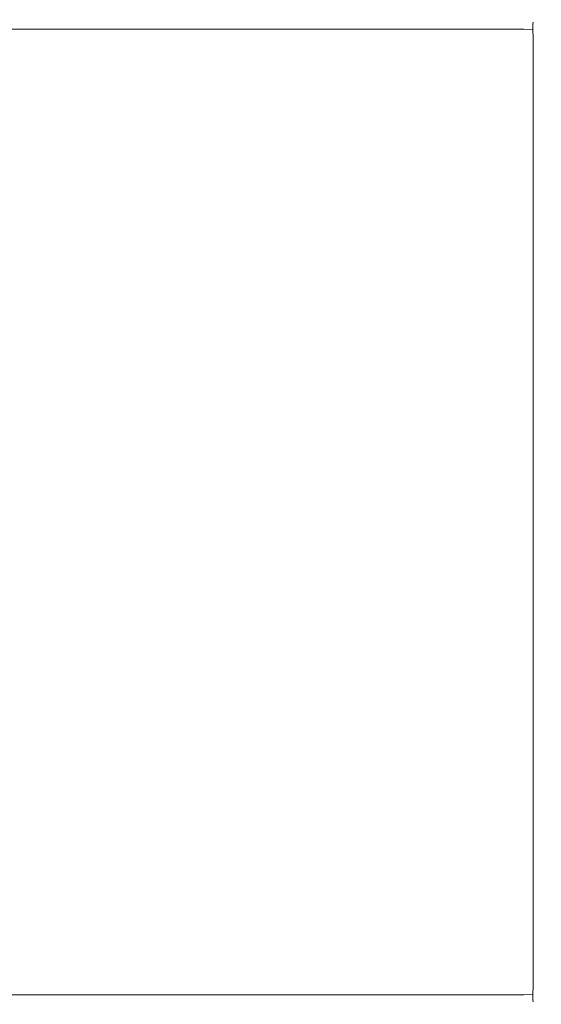
# Model space of a CAD drawing. Extents: x -33 to 97, y -285 to 32.
# Drawn here: x 33 to 61, y -26 to 26 of the extents above; entities that cross this region are included whole.
import ezdxf

# ---------------------------------------------------------------- set-up
doc = ezdxf.new("R2010")
doc.units = 0
doc.header["$MEASUREMENT"] = 0
doc.layers.add('CHROM', color=253, linetype='Continuous')

msp = doc.modelspace()

# ---------------------------------------------------------------- linework, layer by layer
at = {"layer": 'CHROM', "lineweight": 0}
for points, invisible_edges in [([(60.025, 26.144, 86), (-31.597, 26.144, 86), (-31.597, 26.144, 136.287), (60.025, 26.144, 136.287)], 15), ([(-31.597, 26.144, 86), (60.025, 26.144, 86), (60.025, 26.01, 85.501), (-31.597, 26.01, 85.501)], 15), ([(-31.597, 26.01, 136.787), (60.025, 26.01, 136.787), (60.025, 26.144, 136.287), (-31.597, 26.144, 136.287)], 15), ([(-31.597, 26.01, 85.501), (60.025, 26.01, 85.501), (60.025, 25.643, 85.134), (-31.597, 25.643, 85.134)], 11), ([(-31.597, 25.643, 137.154), (60.025, 25.643, 137.154), (60.025, 26.01, 136.787), (-31.597, 26.01, 136.787)], 15), ([(-31.597, 25.643, 85.134), (60.025, 25.643, 85.134), (60.025, 25.144, 85), (-31.597, 25.144, 85)], 15), ([(-31.597, 25.144, 137.287), (60.025, 25.144, 137.287), (60.025, 25.643, 137.154), (-31.597, 25.643, 137.154)], 11), ([(60.025, 26.144, 86), (60.525, 26.01, 86), (60.503, 25.88, 85.522), (60.025, 26.01, 85.501)], 13), ([(60.025, 26.144, 136.287), (60.025, 26.01, 136.787), (60.503, 25.88, 136.766), (60.525, 26.01, 136.287)], 15), ([(60.025, 26.144, 86), (60.025, 26.144, 136.287), (60.525, 26.01, 136.287), (60.525, 26.01, 86)], 11), ([(60.025, 25.643, 85.134), (60.025, 26.01, 85.501), (60.503, 25.88, 85.522), (60.503, 25.622, 85.263)], 11), ([(60.025, 26.01, 136.787), (60.025, 25.643, 137.154), (60.503, 25.622, 137.024), (60.503, 25.88, 136.766)], 11), ([(60.025, 25.144, 85), (60.025, 25.643, 85.134), (60.503, 25.622, 85.263), (60.525, 25.144, 85.134)], 13), ([(60.025, 25.144, 137.287), (60.525, 25.144, 137.154), (60.503, 25.622, 137.024), (60.025, 25.643, 137.154)], 9), ([(60.525, 26.01, 86), (60.892, 25.643, 86), (60.762, 25.622, 85.522), (60.503, 25.88, 85.522)], 15), ([(60.892, 25.643, 136.287), (60.525, 26.01, 136.287), (60.503, 25.88, 136.766), (60.762, 25.622, 136.766)], 13), ([(60.503, 25.622, 85.263), (60.503, 25.88, 85.522), (60.762, 25.622, 85.522), (60.503, 25.622, 85.263)], 15), ([(60.503, 25.88, 136.766), (60.503, 25.622, 137.024), (60.762, 25.622, 136.766), (60.503, 25.88, 136.766)], 15), ([(60.892, 25.144, 85.501), (60.525, 25.144, 85.134), (60.503, 25.622, 85.263), (60.762, 25.622, 85.522)], 13), ([(60.525, 25.144, 137.154), (60.892, 25.144, 136.787), (60.762, 25.622, 136.766), (60.503, 25.622, 137.024)], 15), ([(60.525, 26.01, 86), (60.525, 26.01, 136.287), (60.892, 25.643, 136.287), (60.892, 25.643, 86)], 15), ([(61.025, 25.144, 86), (60.892, 25.144, 85.501), (60.762, 25.622, 85.522), (60.892, 25.643, 86)], 15), ([(61.025, 25.144, 136.287), (60.892, 25.643, 136.287), (60.762, 25.622, 136.766), (60.892, 25.144, 136.787)], 15), ([(60.892, 25.643, 86), (60.892, 25.643, 136.287), (61.025, 25.144, 136.287), (61.025, 25.144, 86)], 15), ([(-31.597, -25.144, 137.287), (60.025, -25.144, 137.287), (60.025, 25.144, 137.287), (-31.597, 25.144, 137.287)], 15), ([(-31.597, 25.144, 85), (60.025, 25.144, 85), (60.025, -25.144, 85), (-31.597, -25.144, 85)], 15), ([(60.525, 25.144, 85.134), (60.525, -25.144, 85.134), (60.025, -25.144, 85), (60.025, 25.144, 85)], 15), ([(60.525, -25.144, 137.154), (60.525, 25.144, 137.154), (60.025, 25.144, 137.287), (60.025, -25.144, 137.287)], 15), ([(60.892, 25.144, 85.501), (60.892, -25.144, 85.501), (60.525, -25.144, 85.134), (60.525, 25.144, 85.134)], 11), ([(60.892, -25.144, 136.787), (60.892, 25.144, 136.787), (60.525, 25.144, 137.154), (60.525, -25.144, 137.154)], 11), ([(61.025, 25.144, 86), (61.025, -25.144, 86), (60.892, -25.144, 85.501), (60.892, 25.144, 85.501)], 15), ([(61.025, -25.144, 136.287), (61.025, 25.144, 136.287), (60.892, 25.144, 136.787), (60.892, -25.144, 136.787)], 15), ([(-31.597, -25.144, 85), (60.025, -25.144, 85), (60.025, -25.643, 85.134), (-31.597, -25.643, 85.134)], 11), ([(-31.597, -25.643, 137.154), (60.025, -25.643, 137.154), (60.025, -25.144, 137.287), (-31.597, -25.144, 137.287)], 15), ([(60.025, -25.144, 85), (60.525, -25.144, 85.134), (60.503, -25.622, 85.263), (60.025, -25.643, 85.134)], 13), ([(60.025, -25.144, 137.287), (60.025, -25.643, 137.154), (60.503, -25.622, 137.024), (60.525, -25.144, 137.154)], 9), ([(60.525, -25.144, 85.134), (60.892, -25.144, 85.501), (60.762, -25.622, 85.522), (60.503, -25.622, 85.263)], 15), ([(60.892, -25.144, 136.787), (60.525, -25.144, 137.154), (60.503, -25.622, 137.024), (60.762, -25.622, 136.766)], 15), ([(61.025, -25.144, 86), (60.892, -25.643, 86), (60.762, -25.622, 85.522), (60.892, -25.144, 85.501)], 15), ([(61.025, -25.144, 136.287), (60.892, -25.144, 136.787), (60.762, -25.622, 136.766), (60.892, -25.643, 136.287)], 15), ([(61.025, -25.144, 86), (61.025, -25.144, 136.287), (60.892, -25.643, 136.287), (60.892, -25.643, 86)], 15), ([(-31.597, -25.643, 85.134), (60.025, -25.643, 85.134), (60.025, -26.01, 85.501), (-31.597, -26.01, 85.501)], 15), ([(-31.597, -26.01, 136.787), (60.025, -26.01, 136.787), (60.025, -25.643, 137.154), (-31.597, -25.643, 137.154)], 11), ([(-31.597, -26.01, 85.501), (60.025, -26.01, 85.501), (60.025, -26.144, 86), (-31.597, -26.144, 86)], 15), ([(-31.597, -26.144, 136.287), (60.025, -26.144, 136.287), (60.025, -26.01, 136.787), (-31.597, -26.01, 136.787)], 15), ([(-31.597, -26.144, 86), (60.025, -26.144, 86), (60.025, -26.144, 136.287), (-31.597, -26.144, 136.287)], 15), ([(60.025, -26.01, 85.501), (60.025, -25.643, 85.134), (60.503, -25.622, 85.263), (60.503, -25.88, 85.522)], 9), ([(60.025, -25.643, 137.154), (60.025, -26.01, 136.787), (60.503, -25.88, 136.766), (60.503, -25.622, 137.024)], 11), ([(60.025, -26.144, 86), (60.025, -26.01, 85.501), (60.503, -25.88, 85.522), (60.525, -26.01, 86)], 11), ([(60.025, -26.144, 136.287), (60.525, -26.01, 136.287), (60.503, -25.88, 136.766), (60.025, -26.01, 136.787)], 13), ([(60.525, -26.01, 86), (60.525, -26.01, 136.287), (60.025, -26.144, 136.287), (60.025, -26.144, 86)], 15), ([(60.892, -25.643, 86), (60.525, -26.01, 86), (60.503, -25.88, 85.522), (60.762, -25.622, 85.522)], 15), ([(60.762, -25.622, 85.522), (60.503, -25.88, 85.522), (60.503, -25.622, 85.263), (60.762, -25.622, 85.522)], 15), ([(60.525, -26.01, 136.287), (60.892, -25.643, 136.287), (60.762, -25.622, 136.766), (60.503, -25.88, 136.766)], 15), ([(60.762, -25.622, 136.766), (60.503, -25.622, 137.024), (60.503, -25.88, 136.766), (60.762, -25.622, 136.766)], 15), ([(60.892, -25.643, 86), (60.892, -25.643, 136.287), (60.525, -26.01, 136.287), (60.525, -26.01, 86)], 11)]:
    msp.add_3dface(points, dxfattribs=dict(at, invisible_edges=invisible_edges))

doc.saveas('drawing.dxf')
